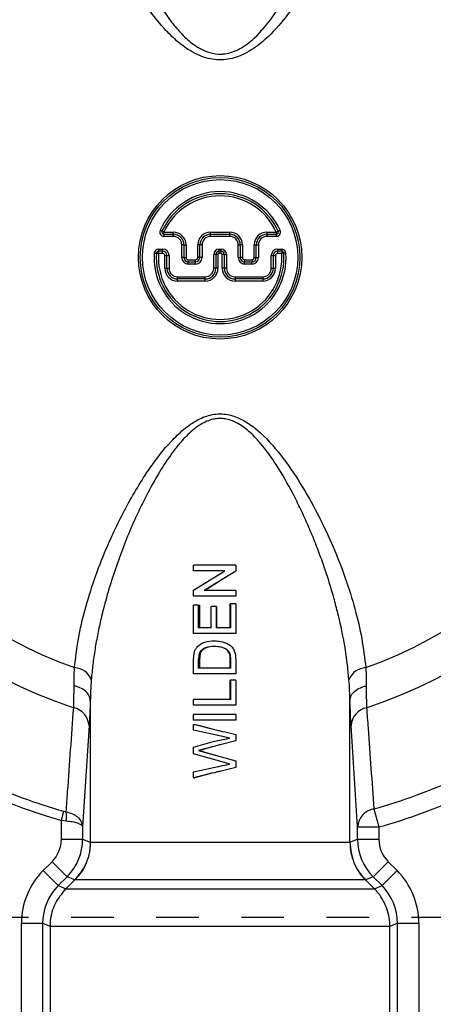
# Model space of a CAD drawing. Units: inches. Extents: x 0.5 to 21.5, y 0.5 to 16.8.
# Drawn here: x 12.7 to 13.7, y 8.2 to 10.5 of the extents above; entities that cross this region are included whole.
import ezdxf

# ---------------------------------------------------------------- set-up
doc = ezdxf.new("R2010")
doc.units = ezdxf.units.IN
doc.header["$MEASUREMENT"] = 0
doc.linetypes.add('HIDDEN', pattern=[0.075, 0.05, -0.025])
doc.layers.add('LAYER8', color=7, linetype='HIDDEN', lineweight=25)
doc.styles.add('SLDTEXTSTYLE1', font='TXT', dxfattribs={"width": 0.605})
doc.dimstyles.new('SLDDIMSTYLE0', dxfattribs={"dimtxt": 0.25, "dimasz": 0.13, "dimexe": 0, "dimexo": 0.0625, "dimgap": 0.0625, "dimtad": 0, "dimtih": 1, "dimtoh": 1, "dimlfac": 2, "dimrnd": 1e-09, "dimzin": 12, "dimdsep": 46, "dimtxsty": 'SLDTEXTSTYLE1', "dimsah": 1, "dimcen": 0.09, "dimadec": 0, "dimazin": 3, "dimtfac": 1, "dimtofl": 0, "dimtmove": 0, "dimatfit": 3, "dimfxl": 1, "dimfrac": 2, "dimtolj": 1, "dimtzin": 12, "dimarcsym": 0})

# ---------------------------------------------------------------- blocks, each defined once
blk = doc.blocks.new('_D_5')
at = {"layer": 'LAYER8', "transparency": 16777216}
for p, q in [((11.1337, 9.9677), (11.1337, 14.2217)), ((15.2587, 9.9677), (15.2587, 14.2217)), ((11.1337, 14.0967), (13.1103, 14.0967)), ((15.2587, 14.0967), (13.2822, 14.0967))]:
    blk.add_line(p, q, dxfattribs=at)
for points in [[(11.1337, 14.0967), (11.2637, 14.0767), (11.2637, 14.1167)], [(15.2587, 14.0967), (15.1287, 14.1167), (15.1287, 14.0767)]]:
    blk.add_solid(points, dxfattribs=at)
at = {"layer": 'LAYER8', "transparency": 16777216, "insert": (13.1103, 14.2245), "char_height": 0.25, "attachment_point": 1, "style": 'SLDTEXTSTYLE1'}
blk.add_mtext('F', dxfattribs=at)
blk = doc.blocks.new('_D_6')
at = {"layer": 'LAYER8', "transparency": 16777216}
for p, q in [((11.8212, 8.3304), (11.8212, 6.0389)), ((13.1957, 6.5927), (13.1957, 6.0389)), ((11.8212, 6.1639), (12.438, 6.1639)), ((13.1957, 6.1639), (12.5789, 6.1639))]:
    blk.add_line(p, q, dxfattribs=at)
for points in [[(11.8212, 6.1639), (11.9512, 6.1439), (11.9512, 6.1839)], [(13.1957, 6.1639), (13.0657, 6.1839), (13.0657, 6.1439)]]:
    blk.add_solid(points, dxfattribs=at)
at = {"layer": 'LAYER8', "transparency": 16777216, "insert": (12.438, 6.2918), "char_height": 0.25, "attachment_point": 1, "style": 'SLDTEXTSTYLE1'}
blk.add_mtext('J', dxfattribs=at)
blk = doc.blocks.new('_D_8')
at = {"layer": 'LAYER8', "transparency": 16777216}
for p, q in [((11.1337, 9.8677), (11.1337, 5.5252)), ((17.7212, 9.3694), (17.7212, 5.5252)), ((11.1337, 5.6502), (14.3259, 5.6502)), ((17.7212, 5.6502), (14.529, 5.6502))]:
    blk.add_line(p, q, dxfattribs=at)
for points in [[(11.1337, 5.6502), (11.2637, 5.6302), (11.2637, 5.6702)], [(17.7212, 5.6502), (17.5912, 5.6702), (17.5912, 5.6302)]]:
    blk.add_solid(points, dxfattribs=at)
at = {"layer": 'LAYER8', "transparency": 16777216, "insert": (14.3259, 5.778), "char_height": 0.25, "attachment_point": 1, "style": 'SLDTEXTSTYLE1'}
blk.add_mtext('H', dxfattribs=at)
blk = doc.blocks.new('_D_10')
at = {"layer": 'LAYER8', "transparency": 16777216}
for p, q in [((15.9487, 10.0852), (15.9487, 6.0389)), ((13.1957, 6.5927), (13.1957, 6.0389)), ((13.1957, 6.1639), (14.4783, 6.1639)), ((15.9487, 6.1639), (14.6661, 6.1639))]:
    blk.add_line(p, q, dxfattribs=at)
for points in [[(13.1957, 6.1639), (13.3257, 6.1439), (13.3257, 6.1839)], [(15.9487, 6.1639), (15.8187, 6.1839), (15.8187, 6.1439)]]:
    blk.add_solid(points, dxfattribs=at)
at = {"layer": 'LAYER8', "transparency": 16777216, "insert": (14.4783, 6.2918), "char_height": 0.25, "attachment_point": 1, "style": 'SLDTEXTSTYLE1'}
blk.add_mtext('K', dxfattribs=at)

msp = doc.modelspace()

# ---------------------------------------------------------------- linework, layer by layer
at = {"color": 7, "linetype": 'Continuous', "lineweight": 25}
for p, q in [((13.0597, 9.9791), (13.0551, 9.9812)), ((13.0642, 9.977), (13.0597, 9.9791)), ((13.0642, 9.972), (13.0642, 9.977)), ((13.0642, 9.977), (13.0862, 9.977)), ((13.0642, 9.972), (13.0862, 9.972)), ((13.0642, 9.972), (13.0642, 9.967)), ((13.0862, 9.967), (13.0642, 9.967)), ((13.0862, 9.972), (13.0862, 9.977)), ((13.0862, 9.972), (13.0862, 9.967)), ((13.1737, 9.972), (13.1737, 9.977)), ((13.1737, 9.977), (13.2187, 9.977)), ((13.1737, 9.967), (13.1737, 9.972)), ((13.1737, 9.972), (13.2187, 9.972)), ((13.2187, 9.967), (13.1737, 9.967)), ((13.2187, 9.972), (13.2187, 9.977)), ((13.2187, 9.967), (13.2187, 9.972)), ((13.3062, 9.977), (13.3282, 9.977)), ((13.3062, 9.977), (13.3062, 9.972)), ((13.3062, 9.972), (13.3282, 9.972)), ((13.3062, 9.972), (13.3062, 9.967)), ((13.3282, 9.967), (13.3062, 9.967)), ((13.3282, 9.977), (13.3328, 9.9791)), ((13.3282, 9.977), (13.3282, 9.972)), ((13.3282, 9.972), (13.3282, 9.967)), ((13.3328, 9.9791), (13.3373, 9.9812)), ((13.1062, 9.917), (13.1062, 9.947)), ((13.1112, 9.947), (13.1062, 9.947)), ((13.1112, 9.947), (13.1112, 9.917)), ((13.1112, 9.947), (13.1162, 9.947)), ((13.1162, 9.947), (13.1162, 9.917)), ((13.1487, 9.947), (13.1437, 9.947)), ((13.1437, 9.917), (13.1437, 9.947)), ((13.1537, 9.947), (13.1487, 9.947)), ((13.1487, 9.917), (13.1487, 9.947)), ((13.1537, 9.947), (13.1537, 9.917)), ((13.2387, 9.917), (13.2387, 9.947)), ((13.2387, 9.947), (13.2437, 9.947)), ((13.2437, 9.947), (13.2437, 9.917)), ((13.2487, 9.947), (13.2437, 9.947)), ((13.2487, 9.947), (13.2487, 9.917)), ((13.2762, 9.947), (13.2812, 9.947)), ((13.2762, 9.917), (13.2762, 9.947)), ((13.2812, 9.917), (13.2812, 9.947)), ((13.2812, 9.947), (13.2862, 9.947)), ((13.2862, 9.947), (13.2862, 9.917)), ((13.0416, 9.9277), (13.0466, 9.9274)), ((13.0466, 9.9274), (13.0516, 9.927)), ((13.0516, 9.937), (13.0612, 9.937)), ((13.0516, 9.937), (13.0516, 9.932)), ((13.0612, 9.932), (13.0516, 9.932)), ((13.0516, 9.927), (13.0516, 9.932)), ((13.0612, 9.927), (13.0516, 9.927)), ((13.0612, 9.932), (13.0612, 9.937)), ((13.0612, 9.927), (13.0612, 9.932)), ((13.0662, 9.922), (13.0712, 9.922)), ((13.0662, 9.892), (13.0662, 9.922)), ((13.0712, 9.922), (13.0762, 9.922)), ((13.0712, 9.892), (13.0712, 9.922)), ((13.0762, 9.922), (13.0762, 9.892)), ((13.1112, 9.917), (13.1062, 9.917)), ((13.1112, 9.917), (13.1162, 9.917)), ((13.1487, 9.917), (13.1437, 9.917)), ((13.1537, 9.917), (13.1487, 9.917)), ((13.1812, 9.892), (13.1812, 9.9245)), ((13.1862, 9.9245), (13.1812, 9.9245)), ((13.1862, 9.9245), (13.1862, 9.892)), ((13.1912, 9.9245), (13.1862, 9.9245)), ((13.1912, 9.9245), (13.1912, 9.892)), ((13.1937, 9.937), (13.1987, 9.937)), ((13.1937, 9.932), (13.1937, 9.937)), ((13.1987, 9.932), (13.1937, 9.932)), ((13.1937, 9.927), (13.1937, 9.932)), ((13.1987, 9.927), (13.1937, 9.927)), ((13.1987, 9.932), (13.1987, 9.937)), ((13.1987, 9.927), (13.1987, 9.932)), ((13.2012, 9.892), (13.2012, 9.9245)), ((13.2062, 9.9245), (13.2012, 9.9245)), ((13.2062, 9.892), (13.2062, 9.9245)), ((13.2062, 9.9245), (13.2112, 9.9245)), ((13.2112, 9.9245), (13.2112, 9.892)), ((13.2387, 9.917), (13.2437, 9.917)), ((13.2487, 9.917), (13.2437, 9.917)), ((13.2762, 9.917), (13.2812, 9.917)), ((13.2812, 9.917), (13.2862, 9.917)), ((13.3162, 9.892), (13.3162, 9.922)), ((13.3162, 9.922), (13.3212, 9.922)), ((13.3212, 9.922), (13.3212, 9.892)), ((13.3212, 9.922), (13.3262, 9.922)), ((13.3262, 9.922), (13.3262, 9.892)), ((13.3312, 9.937), (13.3409, 9.937)), ((13.3312, 9.937), (13.3312, 9.932)), ((13.3409, 9.932), (13.3312, 9.932)), ((13.3312, 9.932), (13.3312, 9.927)), ((13.3409, 9.927), (13.3312, 9.927)), ((13.3409, 9.937), (13.3409, 9.932)), ((13.3409, 9.932), (13.3409, 9.927)), ((13.3459, 9.9274), (13.3409, 9.927)), ((13.3509, 9.9277), (13.3459, 9.9274)), ((13.1212, 9.907), (13.1212, 9.912)), ((13.1212, 9.912), (13.1387, 9.912)), ((13.1212, 9.902), (13.1212, 9.907)), ((13.1212, 9.907), (13.1387, 9.907)), ((13.1387, 9.902), (13.1212, 9.902)), ((13.1387, 9.907), (13.1387, 9.912)), ((13.1387, 9.902), (13.1387, 9.907)), ((13.2537, 9.912), (13.2537, 9.907)), ((13.2537, 9.912), (13.2712, 9.912)), ((13.2537, 9.902), (13.2537, 9.907)), ((13.2537, 9.907), (13.2712, 9.907)), ((13.2712, 9.902), (13.2537, 9.902)), ((13.2712, 9.912), (13.2712, 9.907)), ((13.2712, 9.902), (13.2712, 9.907)), ((13.0662, 9.892), (13.0712, 9.892)), ((13.0712, 9.892), (13.0762, 9.892)), ((13.0962, 9.872), (13.1612, 9.872)), ((13.0962, 9.867), (13.0962, 9.872)), ((13.1612, 9.867), (13.1612, 9.872)), ((13.1862, 9.892), (13.1812, 9.892)), ((13.1912, 9.892), (13.1862, 9.892)), ((13.2062, 9.892), (13.2012, 9.892)), ((13.2112, 9.892), (13.2062, 9.892)), ((13.2312, 9.872), (13.2962, 9.872)), ((13.2312, 9.872), (13.2312, 9.867)), ((13.2962, 9.872), (13.2962, 9.867)), ((13.3162, 9.892), (13.3212, 9.892)), ((13.3212, 9.892), (13.3262, 9.892)), ((13.1612, 9.867), (13.0962, 9.867)), ((13.0962, 9.862), (13.0962, 9.867)), ((13.1612, 9.862), (13.0962, 9.862)), ((13.1612, 9.862), (13.1612, 9.867)), ((13.2962, 9.867), (13.2312, 9.867)), ((13.2312, 9.867), (13.2312, 9.862)), ((13.2962, 9.862), (13.2312, 9.862)), ((13.2962, 9.867), (13.2962, 9.862)), ((13.1337, 9.1819), (13.1337, 9.1953)), ((13.2329, 9.1953), (13.1337, 9.1953)), ((13.1337, 9.1364), (13.2076, 9.1819)), ((13.2076, 9.1819), (13.1337, 9.1819)), ((13.2329, 9.1812), (13.1587, 9.1357)), ((13.1964, 9.175), (13.2071, 9.1819)), ((13.2329, 9.1953), (13.2329, 9.1812)), ((13.1961, 9.1586), (13.1604, 9.1357)), ((13.1962, 9.1749), (13.1962, 9.1749)), ((13.1337, 9.1223), (13.1337, 9.1364)), ((13.2329, 9.1357), (13.1587, 9.1357)), ((13.2329, 9.1357), (13.2329, 9.1223)), ((13.2329, 9.1223), (13.1337, 9.1223)), ((13.1337, 9.0346), (13.1337, 9.1015)), ((13.145, 9.1015), (13.1337, 9.1015)), ((13.145, 9.1015), (13.145, 9.048)), ((13.145, 9.1015), (13.1474, 9.1015)), ((13.1474, 9.1015), (13.1474, 9.048)), ((13.1755, 9.048), (13.1755, 9.0979)), ((13.1869, 9.0979), (13.1755, 9.0979)), ((13.1869, 9.0979), (13.1869, 9.048)), ((13.1869, 9.0979), (13.1874, 9.0979)), ((13.1874, 9.0979), (13.1874, 9.048)), ((13.2202, 9.048), (13.2202, 9.104)), ((13.2214, 9.104), (13.2202, 9.104)), ((13.2214, 9.048), (13.2214, 9.104)), ((13.2329, 9.104), (13.2214, 9.104)), ((13.2329, 9.104), (13.2329, 9.0346)), ((13.1755, 9.048), (13.145, 9.048)), ((13.2214, 9.048), (13.1869, 9.048)), ((13.2329, 9.0346), (13.1337, 9.0346)), ((13.1826, 9.0175), (13.1832, 9.0175)), ((13.1832, 9.0175), (13.1962, 9.0159)), ((13.2144, 8.995), (13.2135, 8.995)), ((13.1337, 8.972), (13.1351, 8.9888)), ((13.1337, 8.9396), (13.1337, 8.972)), ((13.147, 8.9879), (13.145, 8.9722)), ((13.145, 8.9722), (13.145, 8.953)), ((13.145, 8.9722), (13.1474, 8.9722)), ((13.147, 8.9879), (13.1493, 8.9879)), ((13.1493, 8.9879), (13.1474, 8.9722)), ((13.1474, 8.9722), (13.1474, 8.953)), ((13.2214, 8.9725), (13.2202, 8.9725)), ((13.2202, 8.953), (13.2202, 8.9725)), ((13.2214, 8.953), (13.2214, 8.9725)), ((13.2329, 8.9736), (13.2329, 8.9396)), ((13.2214, 8.953), (13.145, 8.953)), ((13.2329, 8.9396), (13.1337, 8.9396)), ((13.2202, 8.8799), (13.2202, 8.9249)), ((13.2214, 8.9249), (13.2202, 8.9249)), ((13.2214, 8.8799), (13.2214, 8.9249)), ((13.2329, 8.9249), (13.2214, 8.9249)), ((13.2329, 8.9249), (13.2329, 8.8665)), ((12.8912, 8.8761), (12.8912, 8.5445)), ((13.1337, 8.8665), (13.1337, 8.8799)), ((13.2214, 8.8799), (13.1337, 8.8799)), ((13.5012, 8.5445), (13.5012, 8.8761)), ((13.2329, 8.8665), (13.1337, 8.8665)), ((13.1337, 8.8312), (13.1337, 8.8446)), ((13.2329, 8.8446), (13.1337, 8.8446)), ((13.2329, 8.8312), (13.1337, 8.8312)), ((13.2329, 8.8446), (13.2329, 8.8312)), ((12.8884, 8.8185), (12.8732, 8.5804)), ((13.1337, 8.8076), (13.1337, 8.8214)), ((13.1337, 8.8214), (13.1366, 8.8214)), ((13.1984, 8.7936), (13.1337, 8.8076)), ((13.5193, 8.5804), (13.504, 8.8185)), ((13.1832, 8.7816), (13.219, 8.7891)), ((13.1983, 8.7936), (13.1899, 8.7955)), ((13.1954, 8.7845), (13.1954, 8.7845)), ((13.1955, 8.7842), (13.2179, 8.7891)), ((13.1968, 8.8062), (13.1967, 8.8062)), ((13.2179, 8.7891), (13.1983, 8.7936)), ((13.1984, 8.7936), (13.1983, 8.7936)), ((13.219, 8.7891), (13.1984, 8.7936)), ((13.219, 8.7891), (13.2179, 8.7891)), ((13.2329, 8.7975), (13.2329, 8.7827)), ((13.1337, 8.768), (13.1832, 8.7816)), ((13.1337, 8.7519), (13.1337, 8.768)), ((13.1569, 8.7629), (13.1455, 8.7599)), ((13.1587, 8.7629), (13.1479, 8.7599)), ((13.2329, 8.7827), (13.1569, 8.7629)), ((13.1569, 8.7629), (13.1587, 8.7629)), ((13.1959, 8.7731), (13.1587, 8.7629)), ((13.2013, 8.7331), (13.1337, 8.7519)), ((13.1455, 8.7599), (13.1479, 8.7599)), ((13.1585, 8.7563), (13.2329, 8.7357)), ((13.1585, 8.7563), (13.1602, 8.7563)), ((13.1602, 8.7563), (13.1961, 8.7459)), ((13.1337, 8.7098), (13.1988, 8.7239)), ((13.19, 8.7219), (13.1987, 8.7239)), ((13.2011, 8.7331), (13.1964, 8.7345)), ((13.1987, 8.7239), (13.2179, 8.7282)), ((13.1988, 8.7239), (13.1987, 8.7239)), ((13.1988, 8.7239), (13.219, 8.7282)), ((13.2013, 8.7331), (13.2011, 8.7331)), ((13.2179, 8.7282), (13.2011, 8.7331)), ((13.219, 8.7282), (13.2013, 8.7331)), ((13.219, 8.7282), (13.2179, 8.7282)), ((13.2329, 8.7357), (13.2329, 8.7199)), ((13.1337, 8.696), (13.1337, 8.7098)), ((13.1337, 8.696), (13.1366, 8.696)), ((13.5574, 8.623), (13.5692, 8.5804)), ((12.8232, 8.5961), (12.8292, 8.6173)), ((12.8292, 8.6173), (12.8346, 8.6161)), ((12.8232, 8.5519), (12.8232, 8.5961)), ((12.8232, 8.5961), (12.8341, 8.5949)), ((12.8732, 8.5804), (12.8732, 8.5519)), ((13.5193, 8.5519), (13.5193, 8.5804)), ((13.5193, 8.5804), (13.5692, 8.5804)), ((13.5692, 8.5804), (13.5692, 8.5519)), ((12.8232, 8.5519), (12.8732, 8.5519)), ((12.8732, 8.5519), (12.8912, 8.5444)), ((12.8912, 8.5445), (13.5012, 8.5445)), ((13.5012, 8.5444), (13.5193, 8.5519)), ((13.5193, 8.5519), (13.5692, 8.5519)), ((12.7804, 8.4781), (12.8013, 8.4989)), ((12.8013, 8.4989), (12.8366, 8.4636)), ((13.5559, 8.4636), (13.5912, 8.4989)), ((13.5912, 8.4989), (13.612, 8.4781)), ((12.7804, 8.4781), (12.8158, 8.4428)), ((12.8366, 8.4636), (12.8158, 8.4428)), ((12.8546, 8.4561), (12.8366, 8.4636)), ((13.5559, 8.4636), (13.5378, 8.4561)), ((13.5767, 8.4428), (13.5559, 8.4636)), ((13.5767, 8.4428), (13.612, 8.4781)), ((12.8158, 8.4428), (12.8338, 8.4353)), ((12.8546, 8.4561), (12.8338, 8.4353)), ((13.5378, 8.4561), (12.8546, 8.4561)), ((13.5379, 8.456), (13.5378, 8.4561)), ((13.5586, 8.4353), (13.5379, 8.4561)), ((13.5586, 8.4353), (13.5767, 8.4428)), ((12.8338, 8.4353), (12.8338, 8.4353)), ((12.8338, 8.4353), (13.5586, 8.4353)), ((13.5586, 8.4353), (13.5586, 8.4353)), ((12.7292, 8.3544), (12.7792, 8.3544)), ((12.7972, 8.347), (12.7792, 8.3544)), ((12.7972, 8.3469), (12.7972, 8.347)), ((13.5952, 8.3469), (12.7972, 8.3469)), ((12.7972, 8.3469), (12.7972, 8.0977)), ((13.6133, 8.3544), (13.5952, 8.347)), ((13.5952, 8.347), (13.5952, 8.3469)), ((13.5952, 8.0977), (13.5952, 8.3469)), ((13.6133, 8.3544), (13.6632, 8.3544))]:
    msp.add_line(p, q, dxfattribs=at)
at = {"color": 8, "linetype": 'Continuous', "lineweight": 25}
for p, q in [((12.7292, 8.0677), (12.7292, 8.3544)), ((12.7792, 8.3544), (12.7792, 8.0771)), ((13.6133, 8.0771), (13.6133, 8.3544)), ((13.6632, 8.3544), (13.6632, 8.0677))]:
    msp.add_line(p, q, dxfattribs=at)
at = {"color": 7, "linetype": 'Continuous', "lineweight": 25, "flags": 128}
msp.add_lwpolyline([(13.1963, 9.0164), (13.1963, 9.0164), (13.1963, 9.0164)], dxfattribs=at)
at = {"color": 7, "linetype": 'Continuous', "lineweight": 25}
for radius in [0.1919, 0.1875, 0.1825]:
    msp.add_circle((13.1962, 9.9177), radius, dxfattribs=at)
for centre, radius, start, end in [((13.1962, 9.9177), 1.1118, 106.7302, 251.9714), ((13.1962, 9.9177), 1.1118, 288.0286, 73.2698), ((13.1962, 9.9177), 1.0222, 108.11, 250.4401), ((13.1962, 9.9177), 1.0222, 289.5599, 71.89), ((13.1962, 9.917), 0.155, 24.4433, 155.5567), ((13.1962, 9.917), 0.15, 24.4433, 155.5567), ((13.1962, 9.917), 0.145, 24.4433, 155.5567), ((13.0642, 9.977), 0.01, 155.5567, 270), ((13.0642, 9.977), 0.005, 155.5567, 270), ((13.0862, 9.947), 0.03, 0, 90), ((13.0862, 9.947), 0.025, 0, 90), ((13.0862, 9.947), 0.02, 0, 90), ((13.1737, 9.947), 0.03, 90, 180), ((13.1737, 9.947), 0.025, 90, 180), ((13.1737, 9.947), 0.02, 90, 180), ((13.2187, 9.947), 0.03, 0, 90), ((13.2187, 9.947), 0.025, 0, 90), ((13.2187, 9.947), 0.02, 0, 90), ((13.3062, 9.947), 0.03, 90, 180), ((13.3062, 9.947), 0.025, 90, 180), ((13.3062, 9.947), 0.02, 90, 180), ((13.3282, 9.977), 0.01, 270, 24.4433), ((13.3282, 9.977), 0.005, 270, 24.4433), ((13.1962, 9.917), 0.155, 176.0454, 3.9546), ((13.0516, 9.927), 0.01, 90, 176.0454), ((13.1962, 9.917), 0.15, 176.0454, 3.9546), ((13.0516, 9.927), 0.005, 90, 176.0454), ((13.1962, 9.917), 0.145, 176.0454, 3.9546), ((13.0612, 9.922), 0.015, 0, 90), ((13.0612, 9.922), 0.01, 0, 90), ((13.0612, 9.922), 0.005, 0, 90), ((13.1212, 9.917), 0.015, 180, 270), ((13.1212, 9.917), 0.01, 180, 270), ((13.1212, 9.917), 0.005, 180, 270), ((13.1387, 9.917), 0.015, 270, 0), ((13.1387, 9.917), 0.01, 270, 0), ((13.1387, 9.917), 0.005, 270, 0), ((13.1937, 9.9245), 0.0125, 90, 180), ((13.1937, 9.9245), 0.0075, 90, 180), ((13.1937, 9.9245), 0.0025, 90, 180), ((13.1987, 9.9245), 0.0125, 0, 90), ((13.1987, 9.9245), 0.0075, 0, 90), ((13.1987, 9.9245), 0.0025, 0, 90), ((13.2537, 9.917), 0.015, 180, 270), ((13.2537, 9.917), 0.01, 180, 270), ((13.2537, 9.917), 0.005, 180, 270), ((13.2712, 9.917), 0.015, 270, 0), ((13.2712, 9.917), 0.01, 270, 0), ((13.2712, 9.917), 0.005, 270, 0), ((13.3312, 9.922), 0.015, 90, 180), ((13.3312, 9.922), 0.01, 90, 180), ((13.3312, 9.922), 0.005, 90, 180), ((13.3409, 9.927), 0.01, 3.9546, 90), ((13.3409, 9.927), 0.005, 3.9546, 90), ((13.0962, 9.892), 0.03, 180, 270), ((13.0962, 9.892), 0.025, 180, 270), ((13.0962, 9.892), 0.02, 180, 270), ((13.1612, 9.892), 0.02, 270, 0), ((13.1612, 9.892), 0.025, 270, 0), ((13.1612, 9.892), 0.03, 270, 0), ((13.2312, 9.892), 0.03, 180, 270), ((13.2312, 9.892), 0.025, 180, 270), ((13.2312, 9.892), 0.02, 180, 270), ((13.2962, 9.892), 0.02, 270, 0), ((13.2962, 9.892), 0.025, 270, 0), ((13.2962, 9.892), 0.03, 270, 0), ((12.8517, 8.9095), 0.045, 21.5315, 87.0494), ((13.5408, 8.9095), 0.045, 92.9506, 158.4685), ((12.8424, 8.8154), 0.0461, 3.8578, 77.852), ((13.55, 8.8154), 0.0461, 102.148, 176.1422), ((13.1962, 9.9177), 1.3442, 285.586, 294.5232), ((13.1962, 9.9177), 1.3733, 245.4943, 254.2391), ((13.1962, 9.9177), 1.3512, 245.4943, 254.2391), ((13.1962, 9.9177), 1.3883, 285.586, 294.484), ((13.5656, 8.5772), 0.0465, 100.2269, 176.043), ((12.7683, 8.6069), 0.0669, 349.6646, 7.9541)]:
    msp.add_arc(centre, radius, start, end, dxfattribs=at)
for centre, major_axis, ratio, start_param, end_param in [((12.7482, 8.552), (-0.0693, 0.0287), 0.999286, 2.749146, 3.534039), ((12.7482, 8.552), (0.1155, -0.0478), 0.999857, 5.890739, 6.675632), ((13.1962, 8.9746), (0.3048, 0.4305), 0.023279, 3.108747, 3.118877), ((13.6443, 8.552), (0.1155, 0.0478), 0.999857, 2.749146, 3.534039), ((13.6443, 8.552), (0.0693, 0.0287), 0.999286, 2.749146, 3.534039), ((12.9043, 8.3543), (0.1618, -0.067), 0.999286, 2.749146, 3.534039), ((13.4881, 8.3543), (-0.1618, -0.067), 0.999286, 2.749146, 3.534039), ((12.9043, 8.3543), (0.1156, -0.0479), 0.998716, 2.749146, 3.534039), ((13.4881, 8.3543), (0.1156, 0.0479), 0.998716, 5.890739, 6.675632)]:
    msp.add_ellipse(centre, major_axis=major_axis, ratio=ratio, start_param=start_param, end_param=end_param, dxfattribs=at)
for points, knots in [([(12.9187, 10.918), (12.9197, 10.9073), (12.925, 10.8528), (12.9465, 10.7521), (12.9873, 10.6364), (13.0337, 10.5415), (13.0706, 10.4826), (13.1056, 10.4414), (13.1344, 10.4154), (13.1665, 10.3977), (13.1929, 10.3942), (13.2169, 10.3963), (13.2453, 10.4066), (13.2841, 10.4369), (13.3218, 10.4828), (13.3686, 10.558), (13.415, 10.6604), (13.4564, 10.7881), (13.4679, 10.8743), (13.4738, 10.918)], [0, 0, 0, 0, 0.028132, 0.143089, 0.260687, 0.326722, 0.393695, 0.421852, 0.450509, 0.481719, 0.502489, 0.508463, 0.535288, 0.568254, 0.618812, 0.670849, 0.77458, 0.886096, 1, 1, 1, 1]), ([(13.514, 10.8893), (13.5075, 10.848), (13.4945, 10.7644), (13.4546, 10.6595), (13.4142, 10.5783), (13.3801, 10.5214), (13.3398, 10.4664), (13.2965, 10.4217), (13.2516, 10.3923), (13.2095, 10.3794), (13.1656, 10.3825), (13.1265, 10.4006), (13.0931, 10.4259), (13.0536, 10.4652), (13.0108, 10.5226), (12.9702, 10.5929), (12.9383, 10.6611), (12.9135, 10.7264), (12.8944, 10.7922), (12.8833, 10.8468), (12.8797, 10.8789), (12.8785, 10.8893)], [0, 0, 0, 0, 0.10919, 0.221424, 0.272415, 0.323765, 0.374801, 0.426966, 0.461526, 0.490664, 0.519981, 0.553393, 0.582185, 0.61167, 0.676958, 0.743697, 0.800024, 0.856358, 0.914327, 0.97229, 1, 1, 1, 1]), ([(12.854, 8.9545), (12.8567, 8.977), (12.8621, 9.022), (12.8838, 9.1148), (12.9197, 9.2179), (12.973, 9.3298), (13.0239, 9.4153), (13.0713, 9.4768), (13.1099, 9.5143), (13.1418, 9.537), (13.1774, 9.5506), (13.2126, 9.5508), (13.2527, 9.5368), (13.2988, 9.5018), (13.3465, 9.4457), (13.391, 9.3785), (13.4297, 9.3086), (13.463, 9.2371), (13.4913, 9.1648), (13.5136, 9.0931), (13.5303, 9.0228), (13.5357, 8.9773), (13.5385, 8.9545)], [0, 0, 0, 0, 0.052806, 0.10562, 0.214013, 0.287371, 0.361722, 0.413548, 0.439447, 0.465994, 0.488348, 0.51088, 0.530985, 0.568034, 0.620511, 0.674403, 0.728387, 0.782383, 0.837846, 0.893306, 0.946469, 1, 1, 1, 1]), ([(13.4989, 8.926), (13.4965, 8.9494), (13.4917, 8.9963), (13.4795, 9.056), (13.4675, 9.1042), (13.4571, 9.1407), (13.4455, 9.1774), (13.4326, 9.2143), (13.4184, 9.2513), (13.403, 9.2884), (13.3861, 9.3255), (13.3621, 9.3738), (13.3333, 9.4245), (13.3027, 9.4679), (13.2778, 9.4965), (13.2586, 9.5145), (13.2395, 9.5272), (13.2254, 9.534), (13.2119, 9.5381), (13.198, 9.5398), (13.1874, 9.5391), (13.1762, 9.5369), (13.1646, 9.5331), (13.1495, 9.5252), (13.1294, 9.5109), (13.1111, 9.4927), (13.0932, 9.4715), (13.0738, 9.4457), (13.0475, 9.4047), (13.0219, 9.3575), (12.9983, 9.3085), (12.9785, 9.263), (12.9587, 9.2118), (12.9408, 9.1593), (12.9268, 9.1116), (12.9163, 9.0698), (12.9085, 9.0338), (12.902, 8.9978), (12.8968, 8.9618), (12.8946, 8.938), (12.8935, 8.926)], [0, 0, 0, 0, 0.053757, 0.10783, 0.135178, 0.16256, 0.190044, 0.217741, 0.245472, 0.273419, 0.301485, 0.329596, 0.383993, 0.419495, 0.435734, 0.459405, 0.471368, 0.480585, 0.490014, 0.498745, 0.507794, 0.510633, 0.520872, 0.531427, 0.543923, 0.569379, 0.58224, 0.599154, 0.633916, 0.680239, 0.708118, 0.745643, 0.783261, 0.82339, 0.863623, 0.89069, 0.91779, 0.9451, 0.972528, 1, 1, 1, 1]), ([(13.1421, 9.0026), (13.1447, 9.0052), (13.1501, 9.0103), (13.1639, 9.0163), (13.1751, 9.017), (13.1826, 9.0175)], [0, 0, 0, 0, 0.246956, 0.497066, 1, 1, 1, 1]), ([(13.1826, 9.0175), (13.1891, 9.0171), (13.202, 9.0164), (13.2172, 9.0096), (13.2264, 9.0007), (13.232, 8.9893), (13.2325, 8.9798), (13.2329, 8.9736)], [0, 0, 0, 0, 0.2556728, 0.508273, 0.6330811, 0.7561354, 1, 1, 1, 1]), ([(13.1351, 8.9888), (13.1358, 8.9913), (13.1369, 8.9951), (13.1396, 8.9996), (13.1413, 9.0016), (13.1421, 9.0026)], [0, 0, 0, 0, 0.497234, 0.747851, 1, 1, 1, 1]), ([(13.1824, 9.0041), (13.1753, 9.0038), (13.1648, 9.0035), (13.1542, 8.9972), (13.1494, 8.9924), (13.1478, 8.9894), (13.147, 8.9879)], [0, 0, 0, 0, 0.504479, 0.754162, 0.877825, 1, 1, 1, 1]), ([(13.183, 9.0041), (13.1763, 9.0038), (13.1662, 9.0034), (13.1562, 8.9972), (13.1515, 8.9924), (13.1501, 8.9894), (13.1493, 8.9879)], [0, 0, 0, 0, 0.499342, 0.749405, 0.874778, 1, 1, 1, 1]), ([(13.2144, 8.995), (13.2121, 8.9966), (13.2075, 9), (13.1966, 9.0035), (13.1881, 9.0039), (13.1824, 9.0041)], [0, 0, 0, 0, 0.247381, 0.497617, 1, 1, 1, 1]), ([(13.2135, 8.995), (13.2114, 8.9966), (13.207, 8.9998), (13.2015, 9.0021), (13.1984, 9.0024), (13.198, 9.0025)], [0, 0, 0, 0, 0.466685, 0.934323, 1, 1, 1, 1]), ([(13.2202, 8.9725), (13.2201, 8.9766), (13.22, 8.9826), (13.2174, 8.9903), (13.2148, 8.9934), (13.2135, 8.995)], [0, 0, 0, 0, 0.5003276, 0.7504639, 1, 1, 1, 1]), ([(13.2214, 8.9725), (13.2213, 8.9766), (13.2211, 8.9826), (13.2184, 8.9904), (13.2157, 8.9934), (13.2144, 8.995)], [0, 0, 0, 0, 0.497541, 0.747657, 1, 1, 1, 1]), ([(12.853, 8.9116), (12.8529, 8.9183), (12.8527, 8.9319), (12.8536, 8.9469), (12.854, 8.9545)], [0, 0, 0, 0, 0.498114, 1, 1, 1, 1]), ([(13.5385, 8.9545), (13.5389, 8.947), (13.5397, 8.932), (13.5395, 8.9184), (13.5394, 8.9116)], [0, 0, 0, 0, 0.498142, 1, 1, 1, 1]), ([(12.8935, 8.926), (12.8929, 8.9174), (12.8916, 8.9), (12.8913, 8.8841), (12.8912, 8.8761)], [0, 0, 0, 0, 0.4982365, 1, 1, 1, 1]), ([(13.5012, 8.8761), (13.5011, 8.884), (13.5008, 8.9), (13.4996, 8.9173), (13.4989, 8.926)], [0, 0, 0, 0, 0.498178, 1, 1, 1, 1]), ([(12.8521, 8.8605), (12.8524, 8.8678), (12.8528, 8.8824), (12.853, 8.9018), (12.853, 8.9116)], [0, 0, 0, 0, 0.495263, 1, 1, 1, 1]), ([(12.8912, 8.8774), (12.8905, 8.8814), (12.8891, 8.8894), (12.8802, 8.9), (12.868, 8.9075), (12.8582, 8.9106), (12.8534, 8.9115), (12.853, 8.9116)], [0, 0, 0, 0, 0.257756, 0.515511, 0.773279, 0.981378, 1, 1, 1, 1]), ([(13.5012, 8.8774), (13.5019, 8.8814), (13.5033, 8.8894), (13.5123, 8.9), (13.5244, 8.9075), (13.5343, 8.9106), (13.539, 8.9115), (13.5394, 8.9116)], [0, 0, 0, 0, 0.257756, 0.515511, 0.773279, 0.981378, 1, 1, 1, 1]), ([(13.5394, 8.9116), (13.5395, 8.902), (13.5396, 8.8826), (13.5401, 8.8679), (13.5403, 8.8605)], [0, 0, 0, 0, 0.495321, 1, 1, 1, 1]), ([(12.8912, 8.8774), (12.8908, 8.8663), (12.8899, 8.844), (12.8889, 8.8271), (12.8884, 8.8185)], [0, 0, 0, 0, 0.49534, 1, 1, 1, 1]), ([(12.8912, 8.8761), (12.8912, 8.8763), (12.8912, 8.8767), (12.8912, 8.8771), (12.8912, 8.8773), (12.8912, 8.8774)], [0, 0, 0, 0, 0.442144, 0.802757, 1, 1, 1, 1]), ([(13.5012, 8.8774), (13.5012, 8.8773), (13.5012, 8.877), (13.5012, 8.8765), (13.5012, 8.8762), (13.5012, 8.8761)], [0, 0, 0, 0, 0.322835, 0.75543, 1, 1, 1, 1]), ([(13.504, 8.8185), (13.5035, 8.8269), (13.5025, 8.8438), (13.5017, 8.8661), (13.5012, 8.8774)], [0, 0, 0, 0, 0.495293, 1, 1, 1, 1]), ([(12.8346, 8.6161), (12.8357, 8.6319), (12.8415, 8.7131), (12.8474, 8.7947), (12.8521, 8.8605)], [0, 0, 0, 0, 0.193938, 1, 1, 1, 1]), ([(13.5403, 8.8605), (13.5415, 8.8445), (13.5473, 8.7651), (13.5529, 8.6861), (13.5574, 8.623)], [0, 0, 0, 0, 0.200934, 1, 1, 1, 1]), ([(13.1366, 8.8214), (13.1523, 8.8174), (13.1722, 8.8124), (13.1923, 8.8073), (13.1967, 8.8062)], [0, 0, 0, 0, 0.785674, 1, 1, 1, 1]), ([(13.1455, 8.7599), (13.1471, 8.7595), (13.1514, 8.7583), (13.1557, 8.7571), (13.1585, 8.7563)], [0, 0, 0, 0, 0.360512, 1, 1, 1, 1]), ([(13.1479, 8.7599), (13.1494, 8.7595), (13.1535, 8.7583), (13.1576, 8.7571), (13.1602, 8.7563)], [0, 0, 0, 0, 0.3605, 1, 1, 1, 1]), ([(13.1967, 8.7112), (13.1923, 8.7101), (13.1722, 8.705), (13.1523, 8.7), (13.1366, 8.696)], [0, 0, 0, 0, 0.214326, 1, 1, 1, 1]), ([(12.8346, 8.6161), (12.8397, 8.6148), (12.8496, 8.6121), (12.8617, 8.6041), (12.8705, 8.5936), (12.873, 8.5851), (12.8732, 8.5805), (12.8732, 8.5804)], [0, 0, 0, 0, 0.23798, 0.467464, 0.711788, 0.996918, 1, 1, 1, 1]), ([(12.8341, 8.5949), (12.8392, 8.5943), (12.8492, 8.5932), (12.8614, 8.59), (12.8704, 8.5858), (12.8729, 8.5823), (12.8732, 8.5805), (12.8732, 8.5804)], [0, 0, 0, 0, 0.237979, 0.467464, 0.711789, 0.996918, 1, 1, 1, 1]), ([(12.8912, 8.5444), (12.8905, 8.5346), (12.8892, 8.5162), (12.8782, 8.4849), (12.8636, 8.4671), (12.8546, 8.4561)], [0, 0, 0, 0, 0.299541, 0.566343, 1, 1, 1, 1]), ([(13.5012, 8.5445), (13.5031, 8.5281), (13.5065, 8.4977), (13.5248, 8.4699), (13.5359, 8.458), (13.5375, 8.4564), (13.5378, 8.4561)], [0, 0, 0, 0, 0.499521, 0.929307, 0.985916, 1, 1, 1, 1]), ([(12.7972, 8.347), (12.7974, 8.3515), (12.798, 8.3701), (12.807, 8.4026), (12.8249, 8.4244), (12.8338, 8.4353)], [0, 0, 0, 0, 0.140999, 0.5705, 1, 1, 1, 1]), ([(13.5952, 8.347), (13.5949, 8.3539), (13.5942, 8.3679), (13.5888, 8.3883), (13.5801, 8.4077), (13.5698, 8.4234), (13.5618, 8.4319), (13.5586, 8.4353)], [0, 0, 0, 0, 0.211787, 0.429716, 0.641503, 0.859432, 1, 1, 1, 1])]:
    msp.add_open_spline(points, degree=3, knots=knots, dxfattribs=at)
for points in [[(13.1337, 8.8214), (13.1501, 8.8174), (13.183, 8.8094), (13.2163, 8.8015), (13.2329, 8.7975)], [(13.2329, 8.7199), (13.2163, 8.7159), (13.183, 8.7079), (13.1501, 8.7), (13.1337, 8.696)], [(12.8912, 8.5444), (12.8908, 8.5363), (12.8898, 8.5199), (12.8823, 8.4964), (12.871, 8.4744), (12.8601, 8.4622), (12.8546, 8.4561)], [(13.5012, 8.5444), (13.5017, 8.5363), (13.5026, 8.5199), (13.5101, 8.4964), (13.5214, 8.4744), (13.5324, 8.4622), (13.5378, 8.4561)]]:
    msp.add_open_spline(points, degree=3, dxfattribs=at)
at = {"layer": 'LAYER8'}
msp.add_line((14.1462, 8.3677), (11.8356, 8.3677), dxfattribs=at)

# ---------------------------------------------------------------- dimensions: what is measured, and where the dimension line sits
for base, p1, p2, text, picture, middle in [((15.2587, 14.0967), (11.1337, 9.9177), (15.2587, 9.9177), 'F', '_D_5', (13.1962, 14.0967)), ((13.1957, 6.1639), (15.9487, 10.1352), (13.1957, 6.6427), 'K', '_D_10', (14.5722, 6.1639))]:
    dim = msp.add_linear_dim(base=base, p1=p1, p2=p2, angle=0, text=text, dimstyle='SLDDIMSTYLE0', dxfattribs=at)
    dim.commit()
    dim.dimension.update_dxf_attribs({"geometry": picture, "text_midpoint": middle, "dimtype": 160})
dim = msp.add_linear_dim(base=(17.7212213057, 5.6501542629), p1=(11.1337213057, 9.9176972347), p2=(17.7212213057, 9.4193581897), dimstyle='SLDDIMSTYLE0', dxfattribs=at)
dim.commit()
dim.dimension.update_dxf_attribs({"geometry": '_D_8', "text_midpoint": (14.4274713057, 5.6501542629), "dimtype": 160})
dim = msp.add_linear_dim(base=(13.1957, 6.1639), p1=(11.8212, 8.3804), p2=(13.1957, 6.6427), text='J', dimstyle='SLDDIMSTYLE0', dxfattribs=at)
dim.commit()
dim.dimension.update_dxf_attribs({"geometry": '_D_6', "text_midpoint": (12.5085, 6.1639), "dimtype": 160})

doc.saveas('drawing.dxf')
